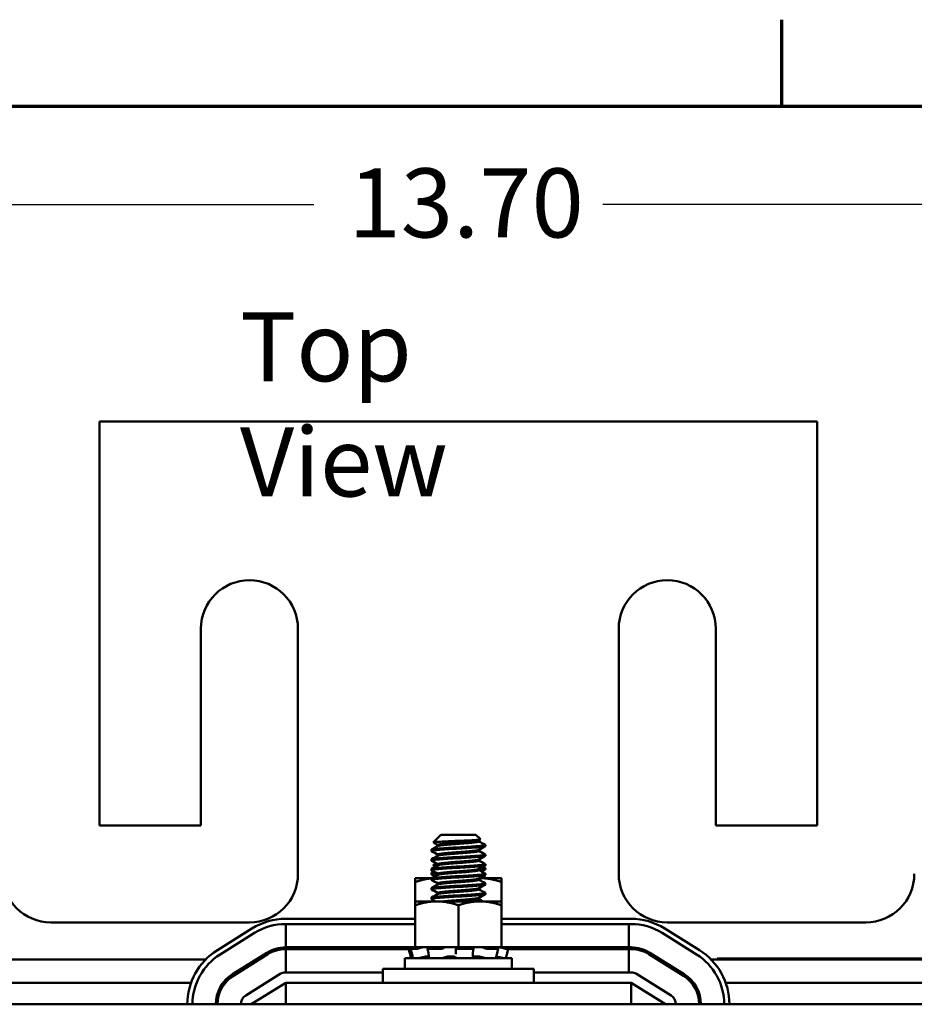
# Model space of a CAD drawing. Units: inches. Extents: x 1.2 to 53.8, y 0.5 to 41.9.
# Drawn here: x 9.3 to 14.5, y 36 to 41.7 of the extents above; entities that cross this region are included whole.
import ezdxf

# ---------------------------------------------------------------- set-up
doc = ezdxf.new("R2010")
doc.units = ezdxf.units.IN
doc.header["$LTSCALE"] = 2.5
doc.header["$MEASUREMENT"] = 0
for name, color, linetype, lineweight in [('Border (ANSI)', 7, 'Continuous', 70), ('Dimension (ANSI)', 7, 'Continuous', 25), ('Symbol (ANSI)', 7, 'Continuous', 25), ('Visible (ANSI)', 7, 'Continuous', 50)]:
    doc.layers.add(name, color=color, linetype=linetype, lineweight=lineweight)
doc.styles.add('Note Text (ANSI)', font='tahoma.ttf')
doc.dimstyles.new('Default (ANSI)', dxfattribs={"dimscale": 2.5, "dimtxt": 0.16, "dimasz": 0.098425, "dimexe": 0.125, "dimexo": 0.0625, "dimgap": 0.031496, "dimtad": 0, "dimtih": 1, "dimtoh": 1, "dimrnd": 1e-08, "dimzin": 0, "dimdsep": 46, "dimtxsty": 'Note Text (ANSI)', "dimcen": 0.09, "dimdle": 0.393701, "dimclrd": 256, "dimclre": 256, "dimclrt": 256, "dimadec": 0, "dimazin": 1, "dimtfac": 0.75, "dimtofl": 0, "dimtmove": 0, "dimatfit": 3, "dimfxl": 1, "dimtolj": 1, "dimtzin": 4, "dimlwd": -1, "dimlwe": -1, "dimarcsym": 0})

# ---------------------------------------------------------------- blocks, each defined once
blk = doc.blocks.new('Borders Default Border')
at = {"layer": 'Border (ANSI)'}
blk.add_line((5.5, 16.5), (5.5, 16.7), dxfattribs=at)
at = {"layer": 'Border (ANSI)', "flags": 128}
blk.add_lwpolyline([(0.75, 0.5), (0.75, 16.5), (21.25, 16.5), (21.25, 0.5), (0.75, 0.5)], dxfattribs=at)
blk = doc.blocks.new('*D20')
at = {"layer": 'Defpoints', "color": 0, "transparency": 16777216}
for p in [(18.4654, 40.6808), (5.2854, 32.3038), (18.4654, 32.3038)]:
    blk.add_point(p, dxfattribs=at)
at = {"layer": 'Dimension (ANSI)', "transparency": 16777216}
for p, q in [((5.2854, 32.4601), (5.2854, 40.9933)), ((18.4654, 32.4601), (18.4654, 40.9933)), ((5.5315, 40.6808), (11.0379, 40.6808)), ((18.2194, 40.6808), (12.7129, 40.6808))]:
    blk.add_line(p, q, dxfattribs=at)
for points in [[(5.5315, 40.7218), (5.5315, 40.6398), (5.2854, 40.6808)], [(18.2194, 40.7218), (18.2194, 40.6398), (18.4654, 40.6808)]]:
    blk.add_solid(points, dxfattribs=at)
at = {"layer": 'Dimension (ANSI)', "transparency": 16777216, "insert": (11.1167, 40.8891), "char_height": 0.4, "attachment_point": 1, "style": 'Note Text (ANSI)'}
blk.add_mtext('\\A1; \\fTahoma|b0|i0;13.70', dxfattribs=at)

msp = doc.modelspace()

# ---------------------------------------------------------------- linework, layer by layer
at = {"layer": 'Visible (ANSI)'}
for p, q in [((9.7964, 39.4238), (13.9544, 39.4238)), ((9.7964, 37.0848), (9.7964, 39.4238)), ((13.9544, 39.4238), (13.9544, 37.0848)), ((10.3844, 38.2238), (10.3844, 37.0848)), ((10.9464, 36.8038), (10.9464, 38.2238)), ((12.8044, 38.2238), (12.8044, 36.8038)), ((13.3664, 37.0848), (13.3664, 38.2238)), ((10.3844, 37.0848), (9.7964, 37.0848)), ((13.9544, 37.0848), (13.3664, 37.0848)), ((11.7747, 37.0308), (11.7302, 36.9863)), ((11.9761, 37.0308), (11.7747, 37.0308)), ((11.9761, 37.0308), (12.0027, 37.0043)), ((11.7192, 36.9367), (11.7192, 36.9436)), ((11.7576, 36.9714), (11.7576, 36.9651)), ((11.9933, 36.9985), (11.9933, 36.9922)), ((12.0317, 36.9644), (12.0317, 36.9714)), ((11.7192, 36.8811), (11.7192, 36.8881)), ((11.7576, 36.9158), (11.7576, 36.9095)), ((11.9933, 36.943), (11.9933, 36.9367)), ((11.9933, 36.8874), (11.9933, 36.8811)), ((12.0317, 36.9089), (12.0317, 36.9158)), ((11.7192, 36.8256), (11.7192, 36.8325)), ((11.7449, 36.8665), (11.7302, 36.8518)), ((11.7576, 36.8603), (11.7576, 36.854)), ((11.9933, 36.8318), (11.9933, 36.8256)), ((12.0317, 36.8533), (12.0317, 36.8603)), ((12.0317, 36.8299), (12.0317, 36.8369)), ((11.7229, 36.7795), (11.6254, 36.7795)), ((11.6254, 36.7795), (11.6254, 36.7571)), ((11.7192, 36.8022), (11.7192, 36.8091)), ((11.7192, 36.77), (11.7192, 36.7769)), ((11.7576, 36.8047), (11.7576, 36.7984)), ((11.9933, 36.7763), (11.9933, 36.77)), ((12.0004, 36.7795), (11.9991, 36.7795)), ((12.1254, 36.7795), (12.0004, 36.7795)), ((12.0317, 36.7978), (12.0317, 36.8047)), ((12.0317, 36.7795), (12.0317, 36.7813)), ((12.1254, 36.7571), (12.1254, 36.7795)), ((11.6254, 36.7571), (11.6254, 36.645)), ((11.7192, 36.7144), (11.7192, 36.7214)), ((11.7576, 36.7492), (11.7576, 36.7429)), ((11.9933, 36.7207), (11.9933, 36.7144)), ((12.0317, 36.7422), (12.0317, 36.7492)), ((12.1254, 36.7571), (12.1254, 36.645)), ((11.7192, 36.6589), (11.7192, 36.6658)), ((11.7576, 36.6936), (11.7576, 36.6873)), ((11.9933, 36.6652), (11.9933, 36.6589)), ((12.0317, 36.6867), (12.0317, 36.6936)), ((11.7504, 36.645), (11.6254, 36.645)), ((11.6254, 36.645), (11.6254, 36.6226)), ((11.6254, 36.6226), (11.6254, 36.38)), ((12.0004, 36.645), (11.7504, 36.645)), ((11.8754, 36.6226), (11.8754, 36.38)), ((12.1254, 36.645), (12.0004, 36.645)), ((12.1254, 36.6226), (12.1254, 36.645)), ((12.1254, 36.6226), (12.1254, 36.38)), ((9.5154, 36.5228), (10.6654, 36.5228)), ((10.6793, 36.4876), (10.4793, 36.3626)), ((11.6254, 36.5438), (10.8754, 36.5438)), ((10.8754, 36.5138), (11.6254, 36.5138)), ((10.8754, 36.3788), (10.8754, 36.5138)), ((12.8754, 36.5438), (12.1254, 36.5438)), ((12.1254, 36.5138), (12.8754, 36.5138)), ((12.8629, 36.5138), (12.8629, 36.3788)), ((13.2715, 36.3626), (13.0715, 36.4876)), ((13.0854, 36.5228), (14.2354, 36.5228)), ((10.4952, 36.3372), (10.6952, 36.4622)), ((10.6952, 36.4622), (10.4952, 36.3372)), ((13.0556, 36.4622), (13.2556, 36.3372)), ((11.6164, 36.3788), (10.8754, 36.3788)), ((11.4379, 36.3688), (11.4379, 36.3788)), ((11.6032, 36.3753), (11.5962, 36.3734)), ((11.6206, 36.38), (11.6032, 36.3753)), ((11.6057, 36.3734), (11.6125, 36.3753)), ((11.6207, 36.38), (11.6206, 36.38)), ((11.6254, 36.38), (11.6207, 36.38)), ((11.6254, 36.38), (11.7116, 36.38)), ((11.6552, 36.3753), (11.6495, 36.3734)), ((11.6997, 36.3734), (11.7041, 36.3753)), ((11.7932, 36.38), (11.7116, 36.38)), ((11.7913, 36.3753), (11.7892, 36.3734)), ((11.7932, 36.38), (11.8754, 36.38)), ((11.8608, 36.3734), (11.8612, 36.3753)), ((11.8754, 36.38), (11.9577, 36.38)), ((11.9585, 36.38), (11.9577, 36.38)), ((11.9585, 36.38), (11.9585, 36.38)), ((12.005, 36.38), (11.9585, 36.38)), ((11.9596, 36.3753), (11.9617, 36.3734)), ((12.0104, 36.38), (12.005, 36.38)), ((12.0432, 36.38), (12.0104, 36.38)), ((12.0275, 36.3734), (12.0237, 36.3753)), ((12.0432, 36.38), (12.1254, 36.38)), ((12.0957, 36.3753), (12.1013, 36.3734)), ((12.1303, 36.38), (12.1254, 36.38)), ((12.1361, 36.3734), (12.1296, 36.3753)), ((12.1303, 36.38), (12.1477, 36.3753)), ((12.8629, 36.3788), (12.1345, 36.3788)), ((12.1477, 36.3753), (12.1547, 36.3734)), ((12.3129, 36.3688), (12.3129, 36.3788)), ((12.8754, 36.3788), (12.8629, 36.3788)), ((10.5668, 36.2227), (10.7668, 36.3477)), ((10.7721, 36.3392), (10.5721, 36.2142)), ((10.8754, 36.2338), (10.8754, 36.3688)), ((10.8754, 36.3688), (11.5871, 36.3688)), ((12.1854, 36.3168), (11.5654, 36.3168)), ((11.5654, 36.2538), (11.5654, 36.3168)), ((11.5866, 36.3708), (11.5935, 36.3448)), ((11.6054, 36.3449), (11.5986, 36.3709)), ((11.6357, 36.3708), (11.5991, 36.3708)), ((11.6561, 36.318), (11.6561, 36.3168)), ((11.6944, 36.326), (11.7051, 36.326)), ((11.702, 36.3457), (11.6976, 36.3718)), ((11.7763, 36.3708), (11.7017, 36.3708)), ((11.8219, 36.326), (11.8414, 36.326)), ((11.8612, 36.3472), (11.8608, 36.3733)), ((11.9549, 36.3708), (11.8707, 36.3708)), ((11.9622, 36.3726), (11.96, 36.3466)), ((11.9699, 36.326), (11.9878, 36.326)), ((12.1031, 36.3708), (12.0414, 36.3708)), ((12.0948, 36.322), (12.0948, 36.3168)), ((12.1052, 36.3713), (12.0996, 36.3453)), ((12.1643, 36.3708), (12.1488, 36.3708)), ((12.1643, 36.3708), (12.1574, 36.3448)), ((12.1638, 36.3688), (12.8629, 36.3688)), ((12.1854, 36.2538), (12.1854, 36.3168)), ((12.8629, 36.3688), (12.8629, 36.2338)), ((12.8629, 36.3688), (12.8754, 36.3688)), ((12.9788, 36.3392), (13.1788, 36.2142)), ((13.1841, 36.2227), (12.9841, 36.3477)), ((10.4117, 36.3083), (8.5392, 36.3083)), ((10.7227, 36.3083), (10.7038, 36.3083)), ((13.047, 36.3083), (13.0282, 36.3083)), ((15.2117, 36.3083), (13.3392, 36.3083)), ((13.5004, 36.3133), (13.3754, 36.3133)), ((13.3754, 36.3133), (13.3754, 36.3083)), ((13.5004, 36.3133), (15.2167, 36.3133)), ((15.2117, 36.3083), (13.5004, 36.3083)), ((10.8436, 36.2247), (10.6436, 36.0997)), ((11.4379, 36.2338), (10.8754, 36.2338)), ((11.4379, 36.2538), (12.3129, 36.2538)), ((11.4379, 36.1738), (11.4379, 36.2538)), ((12.3129, 36.1738), (12.3129, 36.2538)), ((12.8754, 36.2338), (12.3129, 36.2338)), ((13.1072, 36.0997), (12.9072, 36.2247)), ((10.3272, 36.1738), (8.6237, 36.1738)), ((10.5258, 36.1738), (10.513, 36.1738)), ((10.6754, 36.0488), (10.8754, 36.1738)), ((10.8754, 36.1738), (12.8754, 36.1738)), ((10.8754, 36.1738), (10.8754, 36.0488)), ((12.8754, 36.1738), (12.8754, 36.0488)), ((12.8754, 36.1738), (13.0754, 36.0488)), ((13.2379, 36.1738), (13.2251, 36.1738)), ((15.1272, 36.1738), (13.4237, 36.1738)), ((17.8754, 36.0488), (5.8754, 36.0488))]:
    msp.add_line(p, q, dxfattribs=at)
for centre, radius, start, end in [((10.6654, 38.2238), 0.281, 0, 180), ((13.0854, 38.2238), 0.281, 0, 180), ((9.5154, 36.8038), 0.281, 180, 270), ((10.6654, 36.8038), 0.281, 270, 0), ((13.0854, 36.8038), 0.281, 180, 270), ((14.2354, 36.8038), 0.281, 270, 0), ((10.8754, 36.1738), 0.37, 90, 122.0054), ((10.8754, 36.1738), 0.34, 90, 122.0054), ((10.8754, 36.1738), 0.34, 90, 122.0054), ((12.8754, 36.1738), 0.37, 57.9946, 90), ((12.8754, 36.1738), 0.34, 57.9946, 90), ((10.8754, 36.1738), 0.205, 90, 122.0054), ((12.8754, 36.1738), 0.205, 57.9946, 90), ((10.6754, 36.0488), 0.37, 122.0054, 180), ((10.6754, 36.0488), 0.34, 122.0054, 180), ((10.6754, 36.0488), 0.34, 122.0054, 180), ((10.8754, 36.1738), 0.195, 90, 122.0054), ((12.8754, 36.1738), 0.195, 57.9946, 90), ((13.0754, 36.0488), 0.34, 0, 57.9946), ((13.0754, 36.0488), 0.37, 0, 57.9946), ((10.6754, 36.0488), 0.205, 122.0054, 180), ((10.6754, 36.0488), 0.195, 122.0054, 180), ((10.8754, 36.1738), 0.06, 90, 122.0054), ((12.8754, 36.1738), 0.06, 57.9946, 90), ((13.0754, 36.0488), 0.195, 0, 57.9946), ((13.0754, 36.0488), 0.205, 0, 57.9946), ((10.6754, 36.0488), 0.06, 122.0054, 180), ((13.0754, 36.0488), 0.06, 0, 57.9946)]:
    msp.add_arc(centre, radius, start, end, dxfattribs=at)
for points, knots in [([(11.7305, 36.9856), (11.7293, 36.9862), (11.7306, 36.9868), (11.7389, 36.9883), (11.747, 36.9889), (11.7659, 36.9902), (11.7792, 36.9909), (11.8095, 36.9925), (11.8261, 36.9932), (11.8581, 36.9946), (11.8767, 36.9953), (11.9134, 36.9968), (11.9288, 36.9975), (11.9575, 36.9991), (11.9703, 36.9999), (11.9885, 37.0012), (11.9963, 37.0019), (12.0024, 37.0033), (12.0032, 37.0038), (12.0027, 37.0043)], [-1.4229279, -1.4229279, -1.4229279, -1.4229279, -1.3280886, -1.3280886, -1.2055983, -1.2055983, -1.0551505, -1.0551505, -0.9101435, -0.9101435, -0.7882457, -0.7882457, -0.6928263, -0.6928263, -0.5902754, -0.5902754, -0.5052701, -0.5052701, -0.4586301, -0.4586301, -0.4586301, -0.4586301]), ([(12.0308, 36.9724), (12.031, 36.9723), (12.0312, 36.9721), (12.0326, 36.9709), (12.0304, 36.9697), (12.0187, 36.9675), (12.0091, 36.9665), (11.9836, 36.9643), (11.968, 36.9631), (11.9321, 36.9607), (11.9121, 36.9595), (11.8718, 36.9573), (11.8519, 36.9563), (11.8132, 36.954), (11.7948, 36.9527), (11.7625, 36.9503), (11.7489, 36.9492), (11.7292, 36.9471), (11.723, 36.946), (11.7196, 36.9444), (11.7192, 36.944), (11.7192, 36.9436)], [-76.590569, -76.590569, -76.590569, -76.590569, -76.574844, -76.574844, -76.427317, -76.427317, -76.27365, -76.27365, -76.119374, -76.119374, -75.96093, -75.96093, -75.809546, -75.809546, -75.653546, -75.653546, -75.495145, -75.495145, -75.342989, -75.342989, -75.292302, -75.292302, -75.292302, -75.292302]), ([(11.7192, 36.9367), (11.7192, 36.9377), (11.7219, 36.9386), (11.7322, 36.9405), (11.7396, 36.9413), (11.7608, 36.9432), (11.7756, 36.9444), (11.8102, 36.9468), (11.8299, 36.9481), (11.8702, 36.9503), (11.8902, 36.9513), (11.9295, 36.9536), (11.9482, 36.9548), (11.9812, 36.9572), (11.9952, 36.9583), (12.0175, 36.9605), (12.0253, 36.9616), (12.0308, 36.9633), (12.0317, 36.9639), (12.0317, 36.9644)], [-1.737841, -1.737841, -1.737841, -1.737841, -1.61027, -1.61027, -1.487809, -1.487809, -1.334683, -1.334683, -1.175501, -1.175501, -1.023625, -1.023625, -0.868718, -0.868718, -0.716344, -0.716344, -0.558231, -0.558231, -0.485337, -0.485337, -0.485337, -0.485337]), ([(11.7201, 36.8801), (11.7199, 36.8802), (11.7198, 36.8803), (11.7181, 36.8816), (11.7205, 36.8828), (11.7329, 36.8851), (11.7426, 36.8861), (11.7686, 36.8883), (11.785, 36.8896), (11.8213, 36.892), (11.8407, 36.8931), (11.881, 36.8953), (11.9015, 36.8964), (11.9408, 36.8987), (11.9591, 36.9), (11.9902, 36.9023), (12.003, 36.9034), (12.0224, 36.9055), (12.0287, 36.9067), (12.0314, 36.9082), (12.0317, 36.9086), (12.0317, 36.9089)], [-2.550631, -2.550631, -2.550631, -2.550631, -2.537744, -2.537744, -2.382899, -2.382899, -2.23075, -2.23075, -2.071645, -2.071645, -1.918581, -1.918581, -1.762415, -1.762415, -1.60534, -1.60534, -1.453989, -1.453989, -1.295718, -1.295718, -1.25391, -1.25391, -1.25391, -1.25391]), ([(12.0308, 36.9168), (12.0327, 36.9158), (12.0315, 36.9147), (12.0224, 36.9125), (12.0138, 36.9114), (11.99, 36.9092), (11.9752, 36.9081), (11.9404, 36.9057), (11.9207, 36.9044), (11.8805, 36.9022), (11.8604, 36.9012), (11.8212, 36.8989), (11.8025, 36.8977), (11.7689, 36.8953), (11.7544, 36.8941), (11.7328, 36.892), (11.7255, 36.8909), (11.7201, 36.8892), (11.7192, 36.8886), (11.7192, 36.8881)], [-74.079452, -74.079452, -74.079452, -74.079452, -73.940823, -73.940823, -73.784973, -73.784973, -73.631573, -73.631573, -73.472104, -73.472104, -73.320004, -73.320004, -73.16482, -73.16482, -73.006461, -73.006461, -72.855173, -72.855173, -72.781424, -72.781424, -72.781424, -72.781424]), ([(11.7201, 36.8246), (11.7196, 36.8248), (11.7193, 36.8251), (11.7188, 36.8266), (11.7223, 36.8278), (11.7368, 36.83), (11.7475, 36.831), (11.7754, 36.8333), (11.7924, 36.8345), (11.8294, 36.8369), (11.849, 36.8381), (11.8898, 36.8402), (11.9105, 36.8413), (11.9492, 36.8437), (11.9668, 36.845), (11.9963, 36.8473), (12.0081, 36.8483), (12.0255, 36.8505), (12.0305, 36.8517), (12.0316, 36.853), (12.0317, 36.8532), (12.0317, 36.8533)], [-5.057427, -5.057427, -5.057427, -5.057427, -5.022225, -5.022225, -4.868159, -4.868159, -4.714488, -4.714488, -4.556259, -4.556259, -4.403984, -4.403984, -4.244909, -4.244909, -4.088794, -4.088794, -3.937733, -3.937733, -3.779525, -3.779525, -3.760825, -3.760825, -3.760825, -3.760825]), ([(12.0308, 36.8613), (12.0324, 36.8604), (12.0319, 36.8595), (12.0255, 36.8574), (12.0178, 36.8563), (11.9957, 36.8542), (11.9817, 36.853), (11.9485, 36.8506), (11.9293, 36.8494), (11.8895, 36.8471), (11.8692, 36.8461), (11.8295, 36.8439), (11.8104, 36.8427), (11.7757, 36.8403), (11.7604, 36.839), (11.7368, 36.8369), (11.7285, 36.8359), (11.7207, 36.834), (11.7192, 36.8332), (11.7192, 36.8325)], [-71.570227, -71.570227, -71.570227, -71.570227, -71.456034, -71.456034, -71.297434, -71.297434, -71.1449, -71.1449, -70.986392, -70.986392, -70.832937, -70.832937, -70.678614, -70.678614, -70.520214, -70.520214, -70.368906, -70.368906, -70.272393, -70.272393, -70.272393, -70.272393]), ([(11.7305, 36.8511), (11.7293, 36.8517), (11.7306, 36.8523), (11.7389, 36.8538), (11.747, 36.8544), (11.7561, 36.855), (11.7568, 36.8551), (11.7576, 36.8551)], [-1.4229279, -1.4229279, -1.4229279, -1.4229279, -1.3280886, -1.3280886, -1.2055983, -1.2055983, -1.195581, -1.195581, -1.195581, -1.195581]), ([(12.0308, 36.8379), (12.031, 36.8378), (12.0312, 36.8376), (12.0326, 36.8364), (12.0304, 36.8352), (12.0187, 36.833), (12.0091, 36.832), (11.9954, 36.8308), (11.9944, 36.8307), (11.9933, 36.8306)], [-76.5905687, -76.5905687, -76.5905687, -76.5905687, -76.5748441, -76.5748441, -76.4273172, -76.4273172, -76.2736503, -76.2736503, -76.2614577, -76.2614577, -76.2614577, -76.2614577]), ([(11.9973, 36.824), (12.0004, 36.8243), (12.0034, 36.8246), (12.0175, 36.826), (12.0253, 36.8271), (12.0308, 36.8288), (12.0317, 36.8294), (12.0317, 36.8299)], [-0.754946, -0.754946, -0.754946, -0.754946, -0.7163436, -0.7163436, -0.5582311, -0.5582311, -0.4853366, -0.4853366, -0.4853366, -0.4853366]), ([(11.7201, 36.769), (11.7193, 36.7695), (11.719, 36.7699), (11.7201, 36.7715), (11.7247, 36.7727), (11.7413, 36.7749), (11.7533, 36.7759), (11.7831, 36.7783), (11.8007, 36.7795), (11.8385, 36.7819), (11.8582, 36.783), (11.8987, 36.7851), (11.9191, 36.7863), (11.9567, 36.7887), (11.9736, 36.7899), (12.0015, 36.7922), (12.0125, 36.7932), (12.0277, 36.7954), (12.0317, 36.7966), (12.0317, 36.7978)], [-7.566582, -7.566582, -7.566582, -7.566582, -7.507846, -7.507846, -7.354627, -7.354627, -7.198667, -7.198667, -7.041419, -7.041419, -6.889927, -6.889927, -6.731577, -6.731577, -6.576018, -6.576018, -6.424272, -6.424272, -6.26883, -6.26883, -6.26883, -6.26883]), ([(11.7399, 36.8137), (11.7396, 36.8137), (11.7392, 36.8136), (11.7292, 36.8126), (11.723, 36.8115), (11.7196, 36.8099), (11.7192, 36.8095), (11.7192, 36.8091)], [-75.5005609, -75.5005609, -75.5005609, -75.5005609, -75.4951452, -75.4951452, -75.3429888, -75.3429888, -75.2923024, -75.2923024, -75.2923024, -75.2923024]), ([(11.7192, 36.8022), (11.7192, 36.8032), (11.7219, 36.8041), (11.7322, 36.806), (11.7396, 36.8068), (11.7495, 36.8077), (11.7501, 36.8078), (11.7507, 36.8078)], [-1.7378414, -1.7378414, -1.7378414, -1.7378414, -1.61027, -1.61027, -1.4878094, -1.4878094, -1.4803518, -1.4803518, -1.4803518, -1.4803518]), ([(12.0308, 36.8057), (12.0321, 36.805), (12.032, 36.8043), (12.028, 36.8024), (12.0214, 36.8012), (12.0013, 36.7991), (11.9883, 36.798), (11.9566, 36.7956), (11.9381, 36.7944), (11.8987, 36.792), (11.8783, 36.791), (11.8381, 36.7888), (11.8188, 36.7877), (11.7828, 36.7852), (11.7666, 36.784), (11.7411, 36.7817), (11.7317, 36.7808), (11.7215, 36.7788), (11.7192, 36.7779), (11.7192, 36.7769)], [-69.060051, -69.060051, -69.060051, -69.060051, -68.967985, -68.967985, -68.809586, -68.809586, -68.657904, -68.657904, -68.500431, -68.500431, -68.344931, -68.344931, -68.191517, -68.191517, -68.032026, -68.032026, -67.88012, -67.88012, -67.762225, -67.762225, -67.762225, -67.762225]), ([(11.7201, 36.7134), (11.719, 36.7141), (11.7189, 36.7147), (11.7218, 36.7165), (11.7275, 36.7176), (11.7461, 36.7198), (11.7593, 36.7209), (11.7909, 36.7233), (11.8091, 36.7245), (11.8475, 36.7269), (11.8673, 36.7279), (11.9077, 36.73), (11.9278, 36.7312), (11.9643, 36.7337), (11.9804, 36.7349), (12.0067, 36.7371), (12.0168, 36.7381), (12.0288, 36.7402), (12.0317, 36.7412), (12.0317, 36.7422)], [-10.074111, -10.074111, -10.074111, -10.074111, -9.993099, -9.993099, -9.840711, -9.840711, -9.681927, -9.681927, -9.525679, -9.525679, -9.374588, -9.374588, -9.216338, -9.216338, -9.061803, -9.061803, -8.909107, -8.909107, -8.777204, -8.777204, -8.777204, -8.777204]), ([(12.0308, 36.7502), (12.0317, 36.7496), (12.0319, 36.7491), (12.03, 36.7473), (12.0246, 36.7461), (12.0066, 36.744), (11.9945, 36.743), (11.9645, 36.7406), (11.9467, 36.7394), (11.9079, 36.737), (11.8872, 36.7359), (11.8465, 36.7338), (11.827, 36.7326), (11.7902, 36.7302), (11.7733, 36.729), (11.746, 36.7267), (11.7356, 36.7257), (11.7224, 36.7235), (11.7192, 36.7225), (11.7192, 36.7214)], [-66.551692, -66.551692, -66.551692, -66.551692, -66.482859, -66.482859, -66.324632, -66.324632, -66.173559, -66.173559, -66.017156, -66.017156, -65.859013, -65.859013, -65.706506, -65.706506, -65.548021, -65.548021, -65.394866, -65.394866, -65.254972, -65.254972, -65.254972, -65.254972]), ([(11.7201, 36.6579), (11.7186, 36.6587), (11.7189, 36.6595), (11.7241, 36.6615), (11.7308, 36.6626), (11.7515, 36.6647), (11.7654, 36.6658), (11.7984, 36.6683), (11.8169, 36.6695), (11.8558, 36.6718), (11.8758, 36.6728), (11.9162, 36.675), (11.9362, 36.6762), (11.9716, 36.6786), (11.9869, 36.6798), (12.0115, 36.682), (12.0207, 36.683), (12.0298, 36.685), (12.0317, 36.6858), (12.0317, 36.6867)], [-12.583477, -12.583477, -12.583477, -12.583477, -12.478777, -12.478777, -12.327214, -12.327214, -12.168867, -12.168867, -12.013211, -12.013211, -11.861537, -11.861537, -11.701548, -11.701548, -11.547681, -11.547681, -11.392962, -11.392962, -11.285201, -11.285201, -11.285201, -11.285201]), ([(12.0308, 36.6946), (12.0314, 36.6942), (12.0317, 36.6939), (12.0315, 36.6923), (12.0272, 36.6911), (12.0111, 36.6889), (11.9999, 36.6879), (11.9715, 36.6856), (11.9544, 36.6844), (11.9164, 36.6819), (11.8959, 36.6808), (11.8554, 36.6787), (11.8357, 36.6776), (11.7981, 36.6752), (11.7807, 36.674), (11.7515, 36.6716), (11.7399, 36.6706), (11.724, 36.6684), (11.7197, 36.6672), (11.7192, 36.666), (11.7192, 36.6659), (11.7192, 36.6658)], [-64.044024, -64.044024, -64.044024, -64.044024, -63.996954, -63.996954, -63.838559, -63.838559, -63.687104, -63.687104, -63.531373, -63.531373, -63.373037, -63.373037, -63.221124, -63.221124, -63.063306, -63.063306, -62.907844, -62.907844, -62.754107, -62.754107, -62.745571, -62.745571, -62.745571, -62.745571]), ([(11.6207, 36.38), (11.6191, 36.3796), (11.6175, 36.3791), (11.6117, 36.3776), (11.6073, 36.3764), (11.6032, 36.3753)], [-0.34902268, -0.34902268, -0.34902268, -0.34902268, -0.3360897, -0.3360897, -0.3035424, -0.3035424, -0.3035424, -0.3035424]), ([(11.6125, 36.3753), (11.6164, 36.3764), (11.6205, 36.3776), (11.6256, 36.3791), (11.6269, 36.3796), (11.6282, 36.38)], [-0.5587079, -0.5587079, -0.5587079, -0.5587079, -0.5261606, -0.5261606, -0.51322763, -0.51322763, -0.51322763, -0.51322763]), ([(11.672, 36.38), (11.6703, 36.3796), (11.6685, 36.3791), (11.6625, 36.3776), (11.6585, 36.3764), (11.6552, 36.3753)], [-0.34902268, -0.34902268, -0.34902268, -0.34902268, -0.3360897, -0.3360897, -0.3035424, -0.3035424, -0.3035424, -0.3035424]), ([(11.7041, 36.3753), (11.7067, 36.3764), (11.7089, 36.3776), (11.7108, 36.3791), (11.7113, 36.3796), (11.7116, 36.38)], [-0.5587079, -0.5587079, -0.5587079, -0.5587079, -0.5261606, -0.5261606, -0.51322763, -0.51322763, -0.51322763, -0.51322763]), ([(11.801, 36.38), (11.7998, 36.3796), (11.7985, 36.3791), (11.7947, 36.3776), (11.7926, 36.3764), (11.7913, 36.3753)], [-0.34902268, -0.34902268, -0.34902268, -0.34902268, -0.3360897, -0.3360897, -0.3035424, -0.3035424, -0.3035424, -0.3035424]), ([(11.8612, 36.3753), (11.8614, 36.3764), (11.8609, 36.3776), (11.859, 36.3791), (11.8583, 36.3796), (11.8576, 36.38)], [-0.5587079, -0.5587079, -0.5587079, -0.5587079, -0.5261606, -0.5261606, -0.51322763, -0.51322763, -0.51322763, -0.51322763]), ([(11.9585, 36.38), (11.9582, 36.3796), (11.9579, 36.3791), (11.9576, 36.3776), (11.9583, 36.3764), (11.9596, 36.3753)], [-0.34902268, -0.34902268, -0.34902268, -0.34902268, -0.3360897, -0.3360897, -0.3035424, -0.3035424, -0.3035424, -0.3035424]), ([(12.0237, 36.3753), (12.0215, 36.3764), (12.0184, 36.3776), (12.0134, 36.3791), (12.0119, 36.3796), (12.0104, 36.38)], [-0.5587079, -0.5587079, -0.5587079, -0.5587079, -0.5261606, -0.5261606, -0.51322763, -0.51322763, -0.51322763, -0.51322763]), ([(12.0842, 36.38), (12.085, 36.3796), (12.0858, 36.3791), (12.0892, 36.3776), (12.0924, 36.3764), (12.0957, 36.3753)], [-0.34902268, -0.34902268, -0.34902268, -0.34902268, -0.3360897, -0.3360897, -0.3035424, -0.3035424, -0.3035424, -0.3035424]), ([(12.1296, 36.3753), (12.1258, 36.3764), (12.1214, 36.3776), (12.1152, 36.3791), (12.1134, 36.3796), (12.1117, 36.38)], [-0.5587079, -0.5587079, -0.5587079, -0.5587079, -0.5261606, -0.5261606, -0.51322763, -0.51322763, -0.51322763, -0.51322763]), ([(11.5866, 36.3708), (11.5866, 36.3708), (11.5868, 36.3709), (11.5877, 36.3711), (11.5884, 36.3713), (11.5901, 36.3718), (11.5912, 36.3721), (11.5936, 36.3727), (11.595, 36.3731), (11.5962, 36.3734)], [-0.03828151, -0.03828151, -0.03828151, -0.03828151, -0.0293661, -0.0293661, -0.01957728, -0.01957728, -0.00978864, -0.00978864, 0, 0, 0, 0]), ([(11.6057, 36.3734), (11.6045, 36.3731), (11.6033, 36.3727), (11.6012, 36.3721), (11.6004, 36.3718), (11.5992, 36.3713), (11.5988, 36.3711), (11.5985, 36.3708), (11.5987, 36.3708), (11.5991, 36.3708)], [-0.1530952, -0.1530952, -0.1530952, -0.1530952, -0.14330656, -0.14330656, -0.13351792, -0.13351792, -0.12372911, -0.12372911, -0.11394031, -0.11394031, -0.11394031, -0.11394031]), ([(11.6091, 36.319), (11.608, 36.3188), (11.607, 36.3185), (11.6049, 36.3179), (11.604, 36.3177), (11.6024, 36.3172), (11.6018, 36.3171), (11.6011, 36.3169), (11.601, 36.3168), (11.601, 36.3168)], [0, 0, 0, 0, 0.00859945, 0.00859945, 0.01840172, 0.01840172, 0.02821181, 0.02821181, 0.03593854, 0.03593854, 0.03593854, 0.03593854]), ([(11.6357, 36.3708), (11.6364, 36.3708), (11.6373, 36.3708), (11.6396, 36.3711), (11.6409, 36.3713), (11.6434, 36.3718), (11.6447, 36.3721), (11.6473, 36.3727), (11.6485, 36.3731), (11.6495, 36.3734)], [-0.0391549, -0.0391549, -0.0391549, -0.0391549, -0.0293661, -0.0293661, -0.01957728, -0.01957728, -0.00978864, -0.00978864, 0, 0, 0, 0]), ([(11.6603, 36.319), (11.6593, 36.3188), (11.6582, 36.3185), (11.6559, 36.3179), (11.6546, 36.3177), (11.6522, 36.3172), (11.651, 36.3171), (11.6491, 36.3169), (11.6483, 36.3168), (11.6477, 36.3168)], [0, 0, 0, 0, 0.00859945, 0.00859945, 0.01840172, 0.01840172, 0.02821181, 0.02821181, 0.03680973, 0.03680973, 0.03680973, 0.03680973]), ([(11.6603, 36.319), (11.6623, 36.3197), (11.6645, 36.3203), (11.6711, 36.322), (11.6756, 36.323), (11.6838, 36.3246), (11.688, 36.3253), (11.6928, 36.3258), (11.6936, 36.3259), (11.6944, 36.326)], [0.31874729, 0.31874729, 0.31874729, 0.31874729, 0.3360897, 0.3360897, 0.368637, 0.368637, 0.39988107, 0.39988107, 0.40654747, 0.40654747, 0.40654747, 0.40654747]), ([(11.6997, 36.3734), (11.6989, 36.3731), (11.6983, 36.3727), (11.6976, 36.3721), (11.6975, 36.3718), (11.6979, 36.3713), (11.6983, 36.3711), (11.6997, 36.3708), (11.7007, 36.3708), (11.7017, 36.3708)], [-0.1530952, -0.1530952, -0.1530952, -0.1530952, -0.14330656, -0.14330656, -0.13351792, -0.13351792, -0.12372911, -0.12372911, -0.11394031, -0.11394031, -0.11394031, -0.11394031]), ([(11.7103, 36.3168), (11.7094, 36.3168), (11.7086, 36.3169), (11.7073, 36.3171), (11.7067, 36.3172), (11.7063, 36.3176), (11.7062, 36.3177), (11.7062, 36.3178)], [0, 0, 0, 0, 0.0085914, 0.0085914, 0.01840146, 0.01840146, 0.02331253, 0.02331253, 0.02331253, 0.02331253]), ([(11.7763, 36.3708), (11.7775, 36.3708), (11.7789, 36.3708), (11.7816, 36.3711), (11.783, 36.3713), (11.7852, 36.3718), (11.7863, 36.3721), (11.7881, 36.3727), (11.7888, 36.3731), (11.7892, 36.3734)], [-0.0391549, -0.0391549, -0.0391549, -0.0391549, -0.0293661, -0.0293661, -0.01957728, -0.01957728, -0.00978864, -0.00978864, 0, 0, 0, 0]), ([(11.7936, 36.319), (11.7931, 36.3188), (11.7924, 36.3185), (11.7907, 36.3179), (11.7896, 36.3177), (11.7872, 36.3172), (11.786, 36.3171), (11.7836, 36.3169), (11.7824, 36.3168), (11.7814, 36.3168)], [0, 0, 0, 0, 0.00859945, 0.00859945, 0.01840172, 0.01840172, 0.02821181, 0.02821181, 0.03680973, 0.03680973, 0.03680973, 0.03680973]), ([(11.7936, 36.319), (11.7947, 36.3197), (11.796, 36.3203), (11.8002, 36.322), (11.8037, 36.323), (11.8108, 36.3246), (11.8149, 36.3253), (11.8201, 36.3258), (11.821, 36.3259), (11.8219, 36.326)], [0.31874729, 0.31874729, 0.31874729, 0.31874729, 0.3360897, 0.3360897, 0.368637, 0.368637, 0.39988107, 0.39988107, 0.40654747, 0.40654747, 0.40654747, 0.40654747]), ([(11.8414, 36.326), (11.8423, 36.3259), (11.8431, 36.3258), (11.8476, 36.3253), (11.8509, 36.3246), (11.856, 36.323), (11.8582, 36.322), (11.8603, 36.3203), (11.8607, 36.3197), (11.861, 36.319)], [0.45570283, 0.45570283, 0.45570283, 0.45570283, 0.46236923, 0.46236923, 0.49361331, 0.49361331, 0.5261606, 0.5261606, 0.54350301, 0.54350301, 0.54350301, 0.54350301]), ([(11.8608, 36.3734), (11.8608, 36.3731), (11.861, 36.3727), (11.8619, 36.3721), (11.8626, 36.3718), (11.8644, 36.3713), (11.8655, 36.3711), (11.868, 36.3708), (11.8694, 36.3708), (11.8707, 36.3708)], [-0.1530952, -0.1530952, -0.1530952, -0.1530952, -0.14330656, -0.14330656, -0.13351792, -0.13351792, -0.12372911, -0.12372911, -0.11394031, -0.11394031, -0.11394031, -0.11394031]), ([(11.8708, 36.3168), (11.8697, 36.3168), (11.8685, 36.3169), (11.8663, 36.3171), (11.8652, 36.3172), (11.8633, 36.3177), (11.8625, 36.3179), (11.8614, 36.3185), (11.8611, 36.3188), (11.861, 36.319)], [0, 0, 0, 0, 0.0085914, 0.0085914, 0.01840146, 0.01840146, 0.02820421, 0.02820421, 0.03681057, 0.03681057, 0.03681057, 0.03681057]), ([(11.9583, 36.3187), (11.9583, 36.3185), (11.9582, 36.3184), (11.9579, 36.3179), (11.9574, 36.3177), (11.956, 36.3172), (11.9551, 36.3171), (11.9531, 36.3169), (11.9521, 36.3168), (11.951, 36.3168)], [0.00390513, 0.00390513, 0.00390513, 0.00390513, 0.00859945, 0.00859945, 0.01840172, 0.01840172, 0.02821181, 0.02821181, 0.03680973, 0.03680973, 0.03680973, 0.03680973]), ([(11.9549, 36.3708), (11.9561, 36.3708), (11.9573, 36.3708), (11.9595, 36.3711), (11.9604, 36.3713), (11.9616, 36.3718), (11.962, 36.3721), (11.9623, 36.3727), (11.9621, 36.3731), (11.9617, 36.3734)], [-0.0391549, -0.0391549, -0.0391549, -0.0391549, -0.0293661, -0.0293661, -0.01957728, -0.01957728, -0.00978864, -0.00978864, 0, 0, 0, 0]), ([(11.9585, 36.3221), (11.959, 36.3227), (11.9598, 36.3233), (11.9624, 36.3246), (11.9649, 36.3253), (11.9685, 36.3258), (11.9692, 36.3259), (11.9699, 36.326)], [0.34851192, 0.34851192, 0.34851192, 0.34851192, 0.368637, 0.368637, 0.39988107, 0.39988107, 0.40654747, 0.40654747, 0.40654747, 0.40654747]), ([(11.9878, 36.326), (11.9887, 36.3259), (11.9896, 36.3258), (11.9949, 36.3253), (11.9993, 36.3246), (12.0072, 36.323), (12.0113, 36.322), (12.0168, 36.3203), (12.0185, 36.3197), (12.0201, 36.319)], [0.45570283, 0.45570283, 0.45570283, 0.45570283, 0.46236923, 0.46236923, 0.49361331, 0.49361331, 0.5261606, 0.5261606, 0.54350301, 0.54350301, 0.54350301, 0.54350301]), ([(12.0331, 36.3168), (12.0321, 36.3168), (12.0311, 36.3169), (12.0288, 36.3171), (12.0275, 36.3172), (12.025, 36.3177), (12.0238, 36.3179), (12.0217, 36.3185), (12.0208, 36.3188), (12.0201, 36.319)], [0, 0, 0, 0, 0.0085914, 0.0085914, 0.01840146, 0.01840146, 0.02820421, 0.02820421, 0.03681057, 0.03681057, 0.03681057, 0.03681057]), ([(12.0275, 36.3734), (12.0282, 36.3731), (12.0291, 36.3727), (12.0313, 36.3721), (12.0326, 36.3718), (12.0351, 36.3713), (12.0365, 36.3711), (12.0391, 36.3708), (12.0404, 36.3708), (12.0414, 36.3708)], [-0.1530952, -0.1530952, -0.1530952, -0.1530952, -0.14330656, -0.14330656, -0.13351792, -0.13351792, -0.12372911, -0.12372911, -0.11394031, -0.11394031, -0.11394031, -0.11394031]), ([(12.0939, 36.3173), (12.0939, 36.3172), (12.0937, 36.3171), (12.093, 36.3169), (12.0924, 36.3168), (12.0917, 36.3168)], [0.02022853, 0.02022853, 0.02022853, 0.02022853, 0.02821181, 0.02821181, 0.03680973, 0.03680973, 0.03680973, 0.03680973]), ([(12.0948, 36.318), (12.0957, 36.3178), (12.0966, 36.3176), (12.0987, 36.3172), (12.0999, 36.3171), (12.1018, 36.3169), (12.1025, 36.3168), (12.1032, 36.3168)], [0.01140041, 0.01140041, 0.01140041, 0.01140041, 0.01840172, 0.01840172, 0.02821181, 0.02821181, 0.03680973, 0.03680973, 0.03680973, 0.03680973]), ([(12.0955, 36.3254), (12.0982, 36.325), (12.1012, 36.3244), (12.108, 36.323), (12.1125, 36.322), (12.1193, 36.3203), (12.1216, 36.3197), (12.1239, 36.319)], [0.46919904, 0.46919904, 0.46919904, 0.46919904, 0.49361331, 0.49361331, 0.5261606, 0.5261606, 0.54350301, 0.54350301, 0.54350301, 0.54350301]), ([(12.1031, 36.3708), (12.1039, 36.3708), (12.1045, 36.3708), (12.1052, 36.3711), (12.1053, 36.3713), (12.105, 36.3718), (12.1046, 36.3721), (12.1033, 36.3727), (12.1024, 36.3731), (12.1013, 36.3734)], [-0.0391549, -0.0391549, -0.0391549, -0.0391549, -0.0293661, -0.0293661, -0.01957728, -0.01957728, -0.00978864, -0.00978864, 0, 0, 0, 0]), ([(12.1351, 36.3168), (12.1348, 36.3168), (12.1342, 36.3169), (12.1328, 36.3171), (12.1318, 36.3172), (12.1296, 36.3177), (12.1284, 36.3179), (12.1261, 36.3185), (12.125, 36.3188), (12.1239, 36.319)], [0, 0, 0, 0, 0.0085914, 0.0085914, 0.01840146, 0.01840146, 0.02820421, 0.02820421, 0.03681057, 0.03681057, 0.03681057, 0.03681057]), ([(12.1361, 36.3734), (12.1373, 36.3731), (12.1386, 36.3727), (12.1413, 36.3721), (12.1426, 36.3718), (12.1448, 36.3713), (12.1459, 36.3711), (12.1477, 36.3708), (12.1484, 36.3708), (12.1488, 36.3708)], [-0.1530952, -0.1530952, -0.1530952, -0.1530952, -0.14330656, -0.14330656, -0.13351792, -0.13351792, -0.12372911, -0.12372911, -0.11394031, -0.11394031, -0.11394031, -0.11394031]), ([(12.1643, 36.3708), (12.1644, 36.3708), (12.1642, 36.3708), (12.1632, 36.3711), (12.1625, 36.3713), (12.1608, 36.3718), (12.1597, 36.3721), (12.1572, 36.3727), (12.1559, 36.3731), (12.1547, 36.3734)], [-0.0391549, -0.0391549, -0.0391549, -0.0391549, -0.0293661, -0.0293661, -0.01957728, -0.01957728, -0.00978864, -0.00978864, 0, 0, 0, 0])]:
    msp.add_open_spline(points, degree=3, knots=knots, dxfattribs=at)
for points in [[(12.0024, 37.0035), (11.999, 37.0016), (11.9955, 36.9997), (11.9921, 36.9979)], [(11.7201, 36.9446), (11.733, 36.9516), (11.7459, 36.9587), (11.7588, 36.9658)], [(11.7576, 36.9707), (11.7485, 36.9757), (11.7395, 36.9806), (11.7305, 36.9856)], [(12.0308, 36.9634), (12.0179, 36.9564), (12.005, 36.9494), (11.9921, 36.9423)], [(11.9933, 36.9929), (12.0058, 36.986), (12.0183, 36.9792), (12.0308, 36.9724)], [(11.7201, 36.9357), (11.7195, 36.936), (11.7192, 36.9363), (11.7192, 36.9367)], [(11.7576, 36.9152), (11.7451, 36.922), (11.7326, 36.9288), (11.7201, 36.9357)], [(11.7201, 36.8891), (11.733, 36.8961), (11.7459, 36.9031), (11.7588, 36.9102)], [(12.0308, 36.9079), (12.0179, 36.9009), (12.005, 36.8938), (11.9921, 36.8867)], [(11.9933, 36.9373), (12.0058, 36.9305), (12.0183, 36.9237), (12.0308, 36.9168)], [(11.7576, 36.8596), (11.7451, 36.8665), (11.7326, 36.8733), (11.7201, 36.8801)], [(11.7201, 36.8335), (11.733, 36.8405), (11.7459, 36.8476), (11.7588, 36.8546)], [(11.7413, 36.8451), (11.7377, 36.8471), (11.7341, 36.8491), (11.7305, 36.8511)], [(12.0308, 36.8523), (12.0179, 36.8453), (12.005, 36.8382), (11.9921, 36.8312)], [(11.9933, 36.8818), (12.0058, 36.8749), (12.0183, 36.8681), (12.0308, 36.8613)], [(12.0176, 36.8451), (12.022, 36.8427), (12.0264, 36.8403), (12.0308, 36.8379)], [(11.7201, 36.8012), (11.7195, 36.8015), (11.7192, 36.8018), (11.7192, 36.8022)], [(11.7576, 36.8041), (11.7451, 36.8109), (11.7326, 36.8177), (11.7201, 36.8246)], [(11.7201, 36.8101), (11.7245, 36.8125), (11.7289, 36.8149), (11.7333, 36.8173)], [(11.7413, 36.7896), (11.7343, 36.7934), (11.7272, 36.7973), (11.7201, 36.8012)], [(11.7201, 36.7779), (11.733, 36.785), (11.7459, 36.792), (11.7588, 36.7991)], [(12.0308, 36.7968), (12.0179, 36.7897), (12.005, 36.7827), (11.9921, 36.7756)], [(11.9933, 36.8262), (12.0058, 36.8194), (12.0183, 36.8125), (12.0308, 36.8057)], [(12.0308, 36.8289), (12.0237, 36.8251), (12.0166, 36.8212), (12.0095, 36.8173)], [(12.0176, 36.7896), (12.022, 36.7871), (12.0264, 36.7847), (12.0308, 36.7823)], [(12.0308, 36.7823), (12.0325, 36.7814), (12.0318, 36.7804), (12.0285, 36.7795)], [(11.7576, 36.7485), (11.7451, 36.7554), (11.7326, 36.7622), (11.7201, 36.769)], [(11.7201, 36.7224), (11.733, 36.7294), (11.7459, 36.7365), (11.7588, 36.7435)], [(12.0308, 36.7412), (12.0179, 36.7342), (12.005, 36.7271), (11.9921, 36.7201)], [(11.9933, 36.7707), (12.0058, 36.7638), (12.0183, 36.757), (12.0308, 36.7502)], [(11.7576, 36.693), (11.7451, 36.6998), (11.7326, 36.7066), (11.7201, 36.7134)], [(11.7201, 36.6668), (11.733, 36.6739), (11.7459, 36.6809), (11.7588, 36.688)], [(12.0308, 36.6857), (12.0179, 36.6786), (12.005, 36.6716), (11.9921, 36.6645)], [(11.9933, 36.7151), (12.0058, 36.7083), (12.0183, 36.7014), (12.0308, 36.6946)], [(11.9933, 36.6595), (12.0022, 36.6547), (12.0111, 36.6498), (12.02, 36.645)], [(11.7438, 36.645), (11.7359, 36.6493), (11.728, 36.6536), (11.7201, 36.6579)], [(11.601, 36.3168), (11.5985, 36.3262), (11.596, 36.3355), (11.5935, 36.3448)], [(11.6124, 36.3169), (11.6101, 36.3262), (11.6078, 36.3356), (11.6054, 36.3449)], [(11.6091, 36.319), (11.61, 36.3193), (11.6109, 36.3195), (11.6117, 36.3198)], [(11.6129, 36.3168), (11.6126, 36.3168), (11.6124, 36.3169), (11.6124, 36.3169)], [(11.7062, 36.3178), (11.705, 36.3271), (11.7036, 36.3364), (11.702, 36.3457)], [(11.8612, 36.3384), (11.8612, 36.3414), (11.8612, 36.3443), (11.8612, 36.3472)], [(11.96, 36.3466), (11.9593, 36.3373), (11.9587, 36.328), (11.9583, 36.3187)], [(12.0996, 36.3453), (12.0976, 36.336), (12.0957, 36.3266), (12.0939, 36.3173)], [(12.1574, 36.3448), (12.1549, 36.3355), (12.1524, 36.3262), (12.1499, 36.3168)], [(12.1499, 36.3168), (12.1499, 36.3168), (12.1499, 36.3168), (12.1499, 36.3168)]]:
    msp.add_open_spline(points, degree=3, dxfattribs=at)
for points, weights, knots in [([(11.9921, 36.9979), (11.9889, 36.9961), (11.9775, 36.9945), (11.9435, 36.9899), (11.8754, 36.9853), (11.8074, 36.9806), (11.7734, 36.976), (11.7576, 36.9739), (11.7576, 36.9714)], [0.937747884281, 0.950822729243, 1, 0.866025403784, 1, 0.866025403784, 1, 0.933012701892, 0.933012701892], [0.018437043, 0.018437043, 0.018437043, 0.019323671, 0.019323671, 0.02173913, 0.02173913, 0.024154589, 0.024154589, 0.025362319, 0.025362319, 0.025362319]), ([(11.9933, 36.9922), (11.9933, 36.9897), (11.9775, 36.9876), (11.9435, 36.983), (11.8754, 36.9783), (11.8074, 36.9737), (11.7734, 36.9691), (11.762, 36.9675), (11.7588, 36.9658)], [0.933012701892, 0.933012701892, 1, 0.866025403784, 1, 0.866025403784, 1, 0.950822729243, 0.937747884281], [0.018323155, 0.018323155, 0.018323155, 0.019544699, 0.019544699, 0.021987786, 0.021987786, 0.024430874, 0.024430874, 0.025327644, 0.025327644, 0.025327644]), ([(11.9921, 36.9423), (11.9889, 36.9405), (11.9775, 36.939), (11.9435, 36.9344), (11.8754, 36.9297), (11.8074, 36.9251), (11.7734, 36.9205), (11.7576, 36.9183), (11.7576, 36.9158)], [0.937747884281, 0.950822729243, 1, 0.866025403784, 1, 0.866025403784, 1, 0.933012701892, 0.933012701892], [0.032929797, 0.032929797, 0.032929797, 0.033816425, 0.033816425, 0.036231884, 0.036231884, 0.038647343, 0.038647343, 0.039855072, 0.039855072, 0.039855072]), ([(11.9921, 36.8867), (11.9889, 36.885), (11.9775, 36.8834), (11.9435, 36.8788), (11.8754, 36.8742), (11.8074, 36.8695), (11.7734, 36.8649), (11.7576, 36.8628), (11.7576, 36.8603)], [0.937747884281, 0.950822729243, 1, 0.866025403784, 1, 0.866025403784, 1, 0.933012701892, 0.933012701892], [0.04742255, 0.04742255, 0.04742255, 0.048309179, 0.048309179, 0.050724638, 0.050724638, 0.053140097, 0.053140097, 0.054347826, 0.054347826, 0.054347826]), ([(11.9933, 36.9367), (11.9933, 36.9342), (11.9775, 36.932), (11.9435, 36.9274), (11.8754, 36.9228), (11.8074, 36.9181), (11.7734, 36.9135), (11.762, 36.912), (11.7588, 36.9102)], [0.933012701892, 0.933012701892, 1, 0.866025403784, 1, 0.866025403784, 1, 0.950822729243, 0.937747884281], [0.03298168, 0.03298168, 0.03298168, 0.034203223, 0.034203223, 0.036646311, 0.036646311, 0.039089398, 0.039089398, 0.039986168, 0.039986168, 0.039986168]), ([(11.9921, 36.8312), (11.9889, 36.8294), (11.9775, 36.8279), (11.9435, 36.8232), (11.8754, 36.8186), (11.8074, 36.814), (11.7734, 36.8094), (11.7576, 36.8072), (11.7576, 36.8047)], [0.937747884281, 0.950822729243, 1, 0.866025403784, 1, 0.866025403784, 1, 0.933012701892, 0.933012701892], [0.061915304, 0.061915304, 0.061915304, 0.062801932, 0.062801932, 0.065217391, 0.065217391, 0.06763285, 0.06763285, 0.06884058, 0.06884058, 0.06884058]), ([(11.9933, 36.8811), (11.9933, 36.8786), (11.9775, 36.8765), (11.9435, 36.8719), (11.8754, 36.8672), (11.8074, 36.8626), (11.7734, 36.858), (11.762, 36.8564), (11.7588, 36.8546)], [0.933012701892, 0.933012701892, 1, 0.866025403784, 1, 0.866025403784, 1, 0.950822729243, 0.937747884281], [0.047640204, 0.047640204, 0.047640204, 0.048861748, 0.048861748, 0.051304835, 0.051304835, 0.053747922, 0.053747922, 0.054644692, 0.054644692, 0.054644692]), ([(11.9921, 36.7756), (11.9889, 36.7739), (11.9775, 36.7723), (11.9435, 36.7677), (11.8754, 36.7631), (11.8074, 36.7584), (11.7734, 36.7538), (11.7576, 36.7516), (11.7576, 36.7492)], [0.937747884281, 0.950822729243, 1, 0.866025403784, 1, 0.866025403784, 1, 0.933012701892, 0.933012701892], [0.076408058, 0.076408058, 0.076408058, 0.077294686, 0.077294686, 0.079710145, 0.079710145, 0.082125604, 0.082125604, 0.083333333, 0.083333333, 0.083333333]), ([(11.9933, 36.8256), (11.9933, 36.8231), (11.9775, 36.8209), (11.9435, 36.8163), (11.8754, 36.8117), (11.8074, 36.807), (11.7734, 36.8024), (11.762, 36.8009), (11.7588, 36.7991)], [0.933012701892, 0.933012701892, 1, 0.866025403784, 1, 0.866025403784, 1, 0.950822729243, 0.937747884281], [0.062298728, 0.062298728, 0.062298728, 0.063520272, 0.063520272, 0.065963359, 0.065963359, 0.068406447, 0.068406447, 0.069303216, 0.069303216, 0.069303216]), ([(11.9921, 36.7201), (11.9889, 36.7183), (11.9775, 36.7168), (11.9435, 36.7121), (11.8754, 36.7075), (11.8074, 36.7029), (11.7734, 36.6982), (11.7576, 36.6961), (11.7576, 36.6936)], [0.937747884281, 0.950822729243, 1, 0.866025403784, 1, 0.866025403784, 1, 0.933012701892, 0.933012701892], [0.090900811, 0.090900811, 0.090900811, 0.09178744, 0.09178744, 0.094202899, 0.094202899, 0.096618357, 0.096618357, 0.097826087, 0.097826087, 0.097826087]), ([(11.9933, 36.77), (11.9933, 36.7675), (11.9775, 36.7654), (11.9435, 36.7607), (11.8754, 36.7561), (11.8074, 36.7515), (11.7734, 36.7469), (11.762, 36.7453), (11.7588, 36.7435)], [0.933012701892, 0.933012701892, 1, 0.866025403784, 1, 0.866025403784, 1, 0.950822729243, 0.937747884281], [0.076957252, 0.076957252, 0.076957252, 0.078178796, 0.078178796, 0.080621884, 0.080621884, 0.083064971, 0.083064971, 0.083961741, 0.083961741, 0.083961741]), ([(11.9933, 36.7144), (11.9933, 36.712), (11.9775, 36.7098), (11.9435, 36.7052), (11.8754, 36.7006), (11.8074, 36.6959), (11.7734, 36.6913), (11.762, 36.6897), (11.7588, 36.688)], [0.933012701892, 0.933012701892, 1, 0.866025403784, 1, 0.866025403784, 1, 0.950822729243, 0.937747884281], [0.091615777, 0.091615777, 0.091615777, 0.09283732, 0.09283732, 0.095280408, 0.095280408, 0.097723495, 0.097723495, 0.098620265, 0.098620265, 0.098620265]), ([(11.9921, 36.6645), (11.9889, 36.6628), (11.9775, 36.6612), (11.9435, 36.6566), (11.8754, 36.6519), (11.8269, 36.6486), (11.7925, 36.645)], [0.937747884281, 0.950822729243, 1, 0.866025403784, 1, 0.900667686067, 0.948630588839], [0.105393565, 0.105393565, 0.105393565, 0.106280193, 0.106280193, 0.108695652, 0.108695652, 0.110486537, 0.110486537, 0.110486537]), ([(11.9933, 36.6589), (11.9933, 36.6564), (11.9775, 36.6543), (11.9435, 36.6496), (11.8754, 36.645), (11.8751, 36.645), (11.8748, 36.645)], [0.933012701892, 0.933012701892, 1, 0.866025403784, 1, 0.999305366864, 0.998617936814], [0.106274301, 0.106274301, 0.106274301, 0.107495845, 0.107495845, 0.109938932, 0.109938932, 0.109951599, 0.109951599, 0.109951599])]:
    msp.add_rational_spline(points, weights, degree=2, knots=knots, dxfattribs=at)
for points, weights in [([(11.6254, 36.7571), (11.6761, 36.774), (11.7203, 36.7781)], [1.90687183186, 2.01627845265, 2.04453220487]), ([(11.9991, 36.7795), (11.9998, 36.7795), (12.0004, 36.7795)], [2.05434933413, 2.05436888136, 2.05436888136]), ([(12.0004, 36.7795), (12.0585, 36.7795), (12.1254, 36.7571)], [2.05436888136, 2.05436888136, 1.90687183186]), ([(11.6254, 36.6226), (11.6924, 36.645), (11.7504, 36.645)], [1.90687183186, 2.05436888136, 2.05436888136]), ([(11.7504, 36.645), (11.8085, 36.645), (11.8754, 36.6226)], [2.05436888136, 2.05436888136, 1.90687183186]), ([(11.8754, 36.6226), (11.9424, 36.645), (12.0004, 36.645)], [1.90687183186, 2.05436888136, 2.05436888136]), ([(12.0004, 36.645), (12.0585, 36.645), (12.1254, 36.6226)], [2.05436888136, 2.05436888136, 1.90687183186])]:
    msp.add_rational_spline(points, weights, degree=2, dxfattribs=at)

# ---------------------------------------------------------------- block references
at = {"xscale": 2.5, "yscale": 2.5, "zscale": 2.5}
msp.add_blockref('Borders Default Border', (0, 0), dxfattribs=at)

# ---------------------------------------------------------------- texts
at = {"layer": 'Symbol (ANSI)', "insert": (10.6103, 40.0562), "char_height": 0.4, "width": 2.247326, "attachment_point": 1, "style": 'Note Text (ANSI)'}
msp.add_mtext('\\fTahoma|b0|i0;Top View', dxfattribs=at)

# ---------------------------------------------------------------- dimensions: what is measured, and where the dimension line sits
at = {"layer": 'Dimension (ANSI)'}
dim = msp.add_linear_dim(base=(18.4654, 40.6808), p1=(5.2854, 32.3038), p2=(18.4654, 32.3038), angle=180, text=' \\fTahoma|b0|i0;13.70', dimstyle='Default (ANSI)', override={"dimgap": 0.031496, "dimtih": 0, "dimtoh": 0, "dimdec": 2, "dimtol": 0, "dimlim": 0, "dimtp": 0, "dimtm": 0, "dimtdec": 2, "dimatfit": 1}, dxfattribs=at)
dim.commit()
dim.dimension.update_dxf_attribs({"geometry": '*D20', "text_midpoint": (11.8754, 40.6808), "dimtype": 160})

doc.saveas('drawing.dxf')
